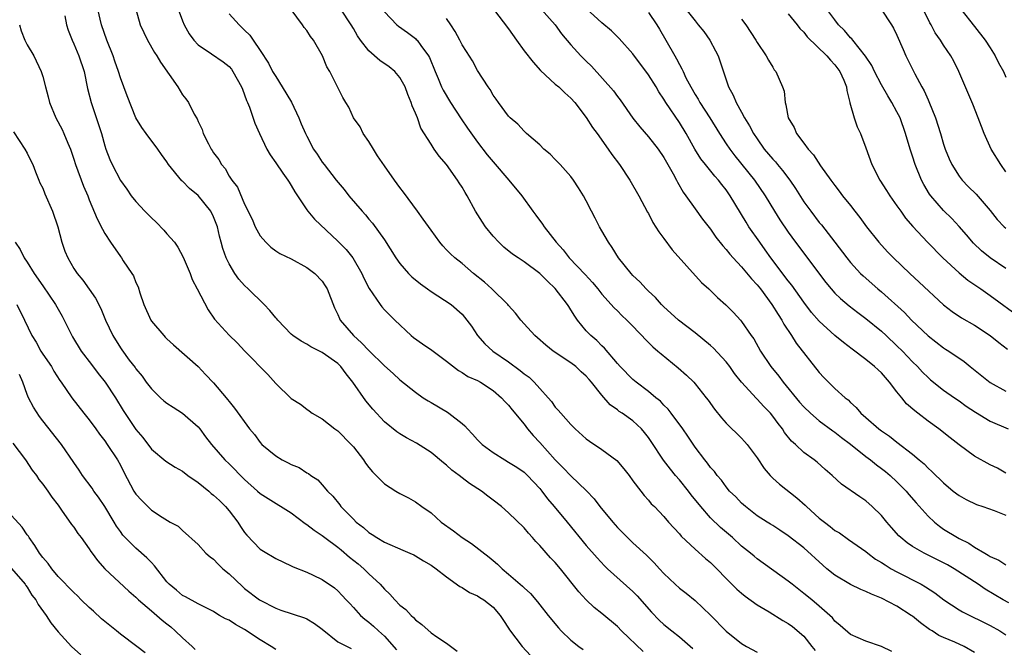
# Model space of a CAD drawing. Units: inches. Extents: x 2553000 to 2556000, y 1545000 to 1548000.
# Drawn here: x 2553172 to 2553299, y 1546209 to 1546290 of the extents above; entities that cross this region are included whole.
import ezdxf

# ---------------------------------------------------------------- set-up
doc = ezdxf.new("R2010")
doc.units = ezdxf.units.IN
doc.header["$MEASUREMENT"] = 0
doc.layers.add('LD25531545_2ft', color=142, linetype='Continuous')

msp = doc.modelspace()

# ---------------------------------------------------------------- linework, layer by layer
at = {"layer": 'LD25531545_2ft'}
for points, elevation in [([(2553257.45, 1546291.45), (2553259, 1546289.49), (2553259.42, 1546289), (2553260.12, 1546288.12), (2553260.92, 1546287), (2553261.64, 1546285.65), (2553261.96, 1546285), (2553262.24, 1546284.24), (2553263.33, 1546281), (2553263.92, 1546279.92), (2553264.3, 1546279), (2553265, 1546277.73), (2553265.37, 1546277), (2553266.01, 1546276.01), (2553266.52, 1546275), (2553267, 1546274.3), (2553267.92, 1546273), (2553269, 1546271.71), (2553269.35, 1546271.35), (2553269.62, 1546271), (2553270.26, 1546270.26), (2553271.19, 1546269), (2553271.93, 1546267.93), (2553273, 1546266.23), (2553273.89, 1546265), (2553275, 1546263.57), (2553275.27, 1546263.27), (2553277.02, 1546261.02), (2553278.53, 1546259), (2553279, 1546258.42), (2553280.32, 1546257), (2553280.67, 1546256.67), (2553282.54, 1546255), (2553283, 1546254.61), (2553285.96, 1546251.96), (2553286.88, 1546251), (2553289, 1546248.95), (2553291, 1546247.42), (2553291.27, 1546247.27), (2553291.68, 1546247), (2553293.65, 1546245.65), (2553294.42, 1546245), (2553297, 1546242.98), (2553299, 1546241.85)], 7744), ([(2553177.84, 1546290.16), (2553178.08, 1546289), (2553178.29, 1546288.29), (2553178.78, 1546287), (2553179, 1546286.55), (2553179.67, 1546285), (2553180.32, 1546283), (2553180.78, 1546280.78), (2553181.22, 1546279), (2553182.18, 1546276.18), (2553182.55, 1546275), (2553183, 1546273.4), (2553183.13, 1546273), (2553183.65, 1546271.65), (2553183.94, 1546271), (2553185, 1546268.97), (2553185.83, 1546267.83), (2553186.4, 1546267), (2553187, 1546266.25), (2553188.17, 1546265), (2553188.56, 1546264.56), (2553189, 1546264.14), (2553189.61, 1546263.61), (2553190.58, 1546262.58), (2553191, 1546262.11), (2553191.95, 1546261), (2553192.39, 1546260.39), (2553193.1, 1546259.1), (2553193.97, 1546257), (2553194.23, 1546256.23), (2553194.91, 1546255), (2553196.31, 1546252.31), (2553197.13, 1546251.13), (2553199, 1546249.06), (2553200.06, 1546248.06), (2553201.04, 1546247), (2553203.97, 1546243.97), (2553205, 1546242.85), (2553207, 1546240.92), (2553208.18, 1546240.18), (2553209, 1546239.52), (2553209.32, 1546239.32), (2553209.71, 1546239), (2553211, 1546238.27), (2553212.61, 1546237), (2553213, 1546236.73), (2553214.73, 1546235), (2553215, 1546234.69), (2553216.32, 1546233), (2553216.58, 1546232.58), (2553217, 1546232.04), (2553217.47, 1546231.47), (2553217.96, 1546231), (2553219, 1546229.94), (2553220.46, 1546229), (2553221, 1546228.67), (2553222.11, 1546228.11), (2553223, 1546227.6), (2553223.81, 1546227), (2553225, 1546226.17), (2553226.3, 1546225), (2553227.88, 1546223.88), (2553229.01, 1546223), (2553230.23, 1546222.23), (2553232.49, 1546220.49), (2553233, 1546220.05), (2553233.58, 1546219.58), (2553234.15, 1546219), (2553235, 1546218.31), (2553236.77, 1546216.77), (2553237, 1546216.52), (2553237.81, 1546215.81), (2553238.73, 1546214.73), (2553239, 1546214.36), (2553240.08, 1546213), (2553241.4, 1546211.4), (2553241.76, 1546211), (2553243, 1546209.79), (2553244.03, 1546209), (2553244.6, 1546208.6)], 7770), ([(2553252.34, 1546208.34), (2553249.54, 1546211), (2553249, 1546211.57), (2553247, 1546213.24), (2553246.02, 1546214.02), (2553245, 1546214.98), (2553244.03, 1546216.03), (2553241.66, 1546219), (2553241, 1546219.79), (2553240.4, 1546220.4), (2553239, 1546222), (2553238.5, 1546222.5), (2553238.08, 1546223), (2553237.56, 1546223.56), (2553237, 1546224.26), (2553235, 1546226.21), (2553234.06, 1546227), (2553233, 1546227.82), (2553232.32, 1546228.32), (2553231.49, 1546229), (2553229.97, 1546229.97), (2553229, 1546230.7), (2553228.63, 1546231), (2553227.69, 1546231.69), (2553227, 1546232.31), (2553226.61, 1546232.61), (2553225, 1546233.97), (2553223.15, 1546235.15), (2553221.85, 1546235.85), (2553221, 1546236.35), (2553220.61, 1546236.61), (2553219, 1546237.92), (2553217.51, 1546239.51), (2553216.61, 1546240.61), (2553214.95, 1546243), (2553214.09, 1546244.09), (2553213.41, 1546245), (2553213.21, 1546245.21), (2553213, 1546245.4), (2553211, 1546246.83), (2553209.54, 1546247.54), (2553209, 1546247.9), (2553208.26, 1546248.26), (2553207.22, 1546249), (2553207, 1546249.2), (2553205.27, 1546251), (2553205.16, 1546251.16), (2553205, 1546251.29), (2553204.23, 1546252.23), (2553203.5, 1546253), (2553201.44, 1546255), (2553201, 1546255.45), (2553200.26, 1546256.26), (2553199.73, 1546257), (2553199, 1546258.24), (2553198.63, 1546259), (2553198.2, 1546260.2), (2553198, 1546261), (2553197.77, 1546261.77), (2553197.49, 1546263), (2553197, 1546264.29), (2553196.63, 1546265), (2553195.03, 1546267.03), (2553193.91, 1546267.91), (2553193, 1546268.86), (2553192.92, 1546268.92), (2553191.21, 1546271), (2553191, 1546271.34), (2553190.31, 1546272.31), (2553189.83, 1546273), (2553188.31, 1546275), (2553187.76, 1546275.76), (2553187, 1546277.03), (2553185.86, 1546279.86), (2553185, 1546282.15), (2553184.75, 1546283), (2553184.3, 1546284.3), (2553184.08, 1546285), (2553183.27, 1546287), (2553182.56, 1546289), (2553182.1, 1546291)], 7768), ([(2553187, 1546291), (2553187.57, 1546289), (2553188, 1546288), (2553188.5, 1546287), (2553189.41, 1546285.41), (2553189.69, 1546285), (2553190.17, 1546284.17), (2553192.39, 1546281), (2553193, 1546279.99), (2553193.45, 1546279.45), (2553193.78, 1546279), (2553194.5, 1546277.5), (2553194.88, 1546276.88), (2553195, 1546276.54), (2553195.53, 1546275.53), (2553195.68, 1546275), (2553196.33, 1546273.67), (2553196.7, 1546273), (2553196.83, 1546272.83), (2553197, 1546272.53), (2553197.66, 1546271.66), (2553198.02, 1546271), (2553198.49, 1546270.49), (2553199, 1546269.53), (2553199.35, 1546269), (2553200.08, 1546268.08), (2553201, 1546265.91), (2553201.98, 1546263.98), (2553202.35, 1546263), (2553203, 1546261.82), (2553203.72, 1546261), (2553204.39, 1546260.39), (2553205, 1546259.92), (2553205.55, 1546259.55), (2553207, 1546258.88), (2553209, 1546257.78), (2553210.02, 1546257), (2553211, 1546255.99), (2553211.39, 1546255.39), (2553211.62, 1546255), (2553212.58, 1546252.58), (2553213, 1546251.7), (2553213.2, 1546251.2), (2553213.31, 1546251), (2553215, 1546249), (2553216.07, 1546248.07), (2553217, 1546247.06), (2553219, 1546245.09), (2553220.12, 1546244.12), (2553221, 1546243.3), (2553223, 1546241.71), (2553224.01, 1546241), (2553224.62, 1546240.62), (2553225, 1546240.4), (2553227.13, 1546239.13), (2553227.31, 1546239), (2553229, 1546237.67), (2553229.37, 1546237.37), (2553229.68, 1546237), (2553230.33, 1546236.33), (2553231, 1546235.58), (2553231.58, 1546235), (2553233, 1546233.94), (2553234.5, 1546233), (2553235, 1546232.73), (2553236.06, 1546232.06), (2553237, 1546231.42), (2553237.44, 1546231), (2553239, 1546229.32), (2553239.26, 1546229), (2553240.01, 1546228.01), (2553240.87, 1546227), (2553242.54, 1546225), (2553245, 1546221.97), (2553246.38, 1546220.38), (2553247.35, 1546219.35), (2553247.72, 1546219), (2553251, 1546216.05), (2553251.53, 1546215.53), (2553253.4, 1546213.4), (2553254.4, 1546212.4), (2553255, 1546211.83), (2553256.03, 1546211), (2553257, 1546210.24), (2553258.72, 1546208.72)], 7766), ([(2553192.44, 1546291), (2553193, 1546289.48), (2553193.2, 1546289), (2553193.84, 1546287.84), (2553194.45, 1546287), (2553195, 1546286.41), (2553196.75, 1546285.25), (2553198.23, 1546284.23), (2553199, 1546283.61), (2553199.29, 1546283.29), (2553199.49, 1546283), (2553200.61, 1546281), (2553200.71, 1546280.71), (2553201, 1546279.97), (2553201.26, 1546279.26), (2553201.38, 1546279), (2553201.62, 1546278.38), (2553202.33, 1546276.33), (2553202.9, 1546275), (2553203.86, 1546273), (2553204.27, 1546272.27), (2553205, 1546271.24), (2553205.9, 1546269.9), (2553206.58, 1546269), (2553206.72, 1546268.72), (2553207, 1546268.31), (2553207.48, 1546267.48), (2553207.83, 1546267), (2553209, 1546265.17), (2553209.13, 1546265), (2553209.99, 1546263.99), (2553213, 1546261.16), (2553214.06, 1546260.06), (2553214.92, 1546259), (2553216.09, 1546257), (2553216.37, 1546256.37), (2553217.04, 1546255.04), (2553218.44, 1546253), (2553218.68, 1546252.68), (2553219, 1546252.33), (2553220.34, 1546251), (2553222.46, 1546249), (2553222.76, 1546248.76), (2553223.92, 1546247.92), (2553225.11, 1546247.11), (2553227, 1546245.71), (2553228.52, 1546244.52), (2553229, 1546244.24), (2553229.75, 1546243.75), (2553231, 1546243.2), (2553231.38, 1546243), (2553233, 1546241.94), (2553234.09, 1546241), (2553234.51, 1546240.51), (2553235, 1546240.05), (2553235.45, 1546239.45), (2553237, 1546237.62), (2553237.44, 1546237), (2553238.14, 1546236.14), (2553239, 1546235.22), (2553241, 1546233.01), (2553242, 1546232), (2553243, 1546230.94), (2553245.04, 1546229.04), (2553246.01, 1546228.01), (2553246.76, 1546227), (2553248.4, 1546225), (2553249, 1546224.31), (2553249.65, 1546223.65), (2553251, 1546222.32), (2553252.74, 1546220.74), (2553253.74, 1546219.74), (2553254.41, 1546219), (2553255, 1546218.37), (2553256.42, 1546217), (2553257, 1546216.49), (2553257.84, 1546215.85), (2553259, 1546214.91), (2553261, 1546213.03), (2553263, 1546210.97), (2553265, 1546209.36), (2553265.64, 1546209), (2553267, 1546208.28)], 7764), ([(2553199, 1546290.39), (2553200.28, 1546289), (2553200.66, 1546288.66), (2553201, 1546288.3), (2553201.66, 1546287.66), (2553202.08, 1546287), (2553203, 1546285.68), (2553204.07, 1546284.07), (2553204.6, 1546283), (2553205, 1546282.32), (2553205.85, 1546281), (2553207.04, 1546279.04), (2553208, 1546277), (2553208.26, 1546276.26), (2553208.83, 1546275), (2553209, 1546274.64), (2553209.89, 1546273), (2553210.35, 1546272.35), (2553211, 1546271.33), (2553211.24, 1546271), (2553212.77, 1546269), (2553213.81, 1546267.81), (2553214.44, 1546267), (2553216.14, 1546265), (2553216.55, 1546264.55), (2553217, 1546263.99), (2553217.46, 1546263.46), (2553219, 1546261.32), (2553220.49, 1546259), (2553221, 1546258.29), (2553222.11, 1546257), (2553222.55, 1546256.55), (2553223.65, 1546255.65), (2553224.57, 1546255), (2553225, 1546254.67), (2553225.89, 1546254.11), (2553227.58, 1546253), (2553229, 1546251.77), (2553229.63, 1546251), (2553230.2, 1546250.2), (2553231, 1546249), (2553231.92, 1546247.92), (2553232.95, 1546247), (2553235, 1546245.62), (2553236.5, 1546244.5), (2553237, 1546244.09), (2553237.63, 1546243.63), (2553238.29, 1546243), (2553239, 1546242.2), (2553240.1, 1546241), (2553240.5, 1546240.5), (2553241, 1546239.8), (2553241.39, 1546239.39), (2553241.72, 1546239), (2553243, 1546237.57), (2553243.57, 1546237), (2553245, 1546235.71), (2553245.4, 1546235.4), (2553247, 1546234.32), (2553248.91, 1546232.91), (2553249.84, 1546231.84), (2553250.52, 1546231), (2553251, 1546230.33), (2553252, 1546229), (2553252.44, 1546228.44), (2553253, 1546227.84), (2553253.37, 1546227.37), (2553253.76, 1546227), (2553255, 1546225.74), (2553255.6, 1546225), (2553257, 1546223.48), (2553257.21, 1546223.21), (2553259, 1546221.52), (2553260.33, 1546220.33), (2553261, 1546219.78), (2553261.79, 1546219), (2553263, 1546217.76), (2553264.39, 1546216.39), (2553265, 1546215.85), (2553265.46, 1546215.46), (2553267, 1546214.37), (2553268.55, 1546213.45), (2553270.32, 1546212.32), (2553271, 1546211.97), (2553271.55, 1546211.55), (2553273, 1546210.3), (2553274.06, 1546209), (2553274.46, 1546208.46)], 7762), ([(2553284.34, 1546208.34), (2553283, 1546208.98), (2553281, 1546209.66), (2553279, 1546210.55), (2553277.69, 1546211.69), (2553277, 1546212.27), (2553276.68, 1546212.68), (2553276.36, 1546213), (2553275, 1546214.18), (2553274.02, 1546215), (2553273, 1546215.83), (2553271.49, 1546217), (2553271, 1546217.4), (2553267, 1546220.28), (2553266.6, 1546220.6), (2553266.15, 1546221), (2553265, 1546221.92), (2553263.81, 1546223), (2553262.3, 1546224.3), (2553261, 1546225.56), (2553259.73, 1546227), (2553258.52, 1546228.52), (2553258.17, 1546229), (2553257, 1546230.43), (2553256.5, 1546231), (2553255.82, 1546231.82), (2553254.96, 1546232.96), (2553253.37, 1546235.37), (2553253, 1546235.89), (2553252.51, 1546236.51), (2553252.09, 1546237), (2553251, 1546238.02), (2553249.63, 1546239), (2553249.25, 1546239.25), (2553249, 1546239.46), (2553248.09, 1546240.09), (2553247, 1546241.35), (2553245.66, 1546243), (2553245.35, 1546243.35), (2553245, 1546243.77), (2553244.34, 1546244.34), (2553243.63, 1546245), (2553243, 1546245.49), (2553240.75, 1546247), (2553239.78, 1546247.78), (2553238.73, 1546248.73), (2553238.35, 1546249), (2553237, 1546250.51), (2553236.58, 1546251), (2553235.89, 1546251.89), (2553235, 1546252.86), (2553234.91, 1546253), (2553232.84, 1546255), (2553231.89, 1546255.89), (2553230.49, 1546257), (2553229, 1546258.27), (2553228.05, 1546259), (2553227.5, 1546259.5), (2553227, 1546260.05), (2553226.53, 1546260.53), (2553226.13, 1546261), (2553225, 1546262.55), (2553224, 1546264), (2553223.27, 1546265), (2553221.46, 1546267.46), (2553221, 1546268.04), (2553220.28, 1546269), (2553219, 1546270.84), (2553218.13, 1546272.13), (2553217.58, 1546273), (2553217, 1546273.96), (2553216.27, 1546275), (2553215.87, 1546275.87), (2553215.01, 1546277), (2553214.41, 1546278.41), (2553214.02, 1546279), (2553213.65, 1546279.65), (2553211.97, 1546283), (2553211.58, 1546283.58), (2553211.03, 1546285), (2553209.86, 1546287), (2553209.49, 1546287.49), (2553209, 1546288.25), (2553208.66, 1546288.66), (2553208.46, 1546289), (2553207, 1546290.94)], 7760), ([(2553295, 1546208.23), (2553293.64, 1546209), (2553292.46, 1546209.54), (2553291, 1546210.13), (2553290.41, 1546210.41), (2553289.52, 1546211), (2553289.19, 1546211.19), (2553288.03, 1546212.03), (2553287, 1546212.9), (2553286.85, 1546213), (2553285, 1546214.16), (2553283, 1546215.2), (2553281.71, 1546215.71), (2553281, 1546216.08), (2553280.34, 1546216.34), (2553279, 1546216.97), (2553277, 1546218.15), (2553275.95, 1546219), (2553275.44, 1546219.44), (2553273, 1546221.67), (2553271, 1546223.23), (2553269.94, 1546223.94), (2553269, 1546224.54), (2553268.73, 1546224.73), (2553268.27, 1546225), (2553267, 1546225.82), (2553265.48, 1546227), (2553265, 1546227.42), (2553264.24, 1546228.24), (2553263.45, 1546229), (2553263, 1546229.53), (2553262.39, 1546230.39), (2553261.84, 1546231), (2553261.49, 1546231.49), (2553261, 1546232.02), (2553260.59, 1546232.59), (2553260.24, 1546233), (2553259, 1546234.65), (2553258.06, 1546236.06), (2553257.41, 1546237), (2553255.93, 1546239), (2553255.53, 1546239.53), (2553255, 1546240.04), (2553254.54, 1546240.54), (2553253.97, 1546241), (2553253, 1546241.8), (2553251.43, 1546243), (2553251, 1546243.35), (2553249.37, 1546245), (2553249, 1546245.41), (2553247.36, 1546247.36), (2553247, 1546247.69), (2553246.35, 1546248.35), (2553245.6, 1546249), (2553245, 1546249.63), (2553243.86, 1546251), (2553243.5, 1546251.5), (2553243, 1546252.33), (2553242.73, 1546252.73), (2553242.57, 1546253), (2553241, 1546255.05), (2553239.98, 1546255.98), (2553239, 1546256.99), (2553237, 1546258.48), (2553236.21, 1546259), (2553235.49, 1546259.49), (2553234.39, 1546260.39), (2553233.74, 1546261), (2553233, 1546261.81), (2553232, 1546263), (2553231.61, 1546263.61), (2553230.75, 1546265), (2553229.66, 1546267), (2553229.4, 1546267.4), (2553229, 1546268.1), (2553228.64, 1546268.64), (2553228.43, 1546269), (2553227, 1546271.03), (2553226.07, 1546272.07), (2553225.42, 1546273), (2553225, 1546273.64), (2553223.69, 1546275.69), (2553223.25, 1546277), (2553223, 1546277.62), (2553222.56, 1546278.56), (2553222.46, 1546279), (2553222.01, 1546280.01), (2553221.66, 1546281), (2553221, 1546282.21), (2553220.33, 1546283), (2553219.6, 1546283.6), (2553218.41, 1546284.41), (2553217, 1546285.65), (2553215.93, 1546287), (2553215.55, 1546287.55), (2553215, 1546288.52), (2553214.71, 1546289), (2553213.37, 1546291)], 7758), ([(2553219, 1546290.66), (2553220.58, 1546289), (2553220.8, 1546288.8), (2553221.99, 1546287.99), (2553223, 1546287.22), (2553223.11, 1546287.11), (2553223.2, 1546287), (2553223.67, 1546286.33), (2553224.67, 1546285), (2553224.79, 1546284.79), (2553225.53, 1546283), (2553225.93, 1546282.07), (2553226.37, 1546281), (2553226.58, 1546280.58), (2553227.52, 1546279), (2553228.88, 1546276.88), (2553229.69, 1546275.69), (2553231, 1546273.87), (2553232.25, 1546272.25), (2553233, 1546271.34), (2553235.03, 1546269), (2553236.7, 1546267), (2553238.13, 1546265), (2553238.51, 1546264.51), (2553239.35, 1546263.35), (2553239.56, 1546263), (2553241.1, 1546261), (2553242.02, 1546260.02), (2553242.79, 1546259), (2553244.85, 1546256.85), (2553245.81, 1546255.81), (2553246.48, 1546255), (2553247, 1546254.34), (2553248.57, 1546252.57), (2553249, 1546252.17), (2553249.58, 1546251.58), (2553250.2, 1546251), (2553250.6, 1546250.6), (2553252.16, 1546249), (2553252.56, 1546248.55), (2553253, 1546248.13), (2553253.56, 1546247.56), (2553254.22, 1546247), (2553254.63, 1546246.63), (2553256.84, 1546244.84), (2553257.92, 1546243.92), (2553258.83, 1546243), (2553259, 1546242.81), (2553260.44, 1546241), (2553260.68, 1546240.68), (2553261.51, 1546239.51), (2553262.4, 1546238.4), (2553263, 1546237.75), (2553265, 1546235.81), (2553265.39, 1546235.39), (2553265.72, 1546235), (2553267, 1546233.26), (2553267.9, 1546231.9), (2553268.66, 1546231), (2553269, 1546230.67), (2553269.87, 1546229.87), (2553272.12, 1546228.12), (2553273.19, 1546227.19), (2553273.37, 1546227), (2553275, 1546225.51), (2553275.65, 1546225), (2553276.42, 1546224.42), (2553277, 1546223.93), (2553277.6, 1546223.6), (2553278.78, 1546222.78), (2553281, 1546221.22), (2553281.26, 1546221), (2553282.25, 1546220.25), (2553283, 1546219.82), (2553283.48, 1546219.48), (2553284.26, 1546219), (2553285, 1546218.58), (2553288.14, 1546217), (2553288.69, 1546216.69), (2553289.88, 1546215.88), (2553291.02, 1546215), (2553293, 1546213.72), (2553293.45, 1546213.45), (2553297, 1546211.69), (2553298.24, 1546211), (2553299, 1546210.49)], 7756), ([(2553233.04, 1546291), (2553235, 1546288.45), (2553236.01, 1546287), (2553237, 1546285.64), (2553238.16, 1546284.16), (2553239.11, 1546283.11), (2553241, 1546281.37), (2553241.44, 1546281), (2553242.23, 1546280.23), (2553243, 1546279.57), (2553243.5, 1546279), (2553245, 1546277.07), (2553245.79, 1546275.79), (2553246.4, 1546275), (2553247.83, 1546273), (2553248.3, 1546272.3), (2553249.27, 1546271), (2553250.59, 1546269), (2553251.75, 1546267), (2553252.88, 1546264.88), (2553253, 1546264.69), (2553253.57, 1546263.57), (2553254.33, 1546262.33), (2553255, 1546261.47), (2553256.05, 1546260.05), (2553259.85, 1546255.85), (2553260.76, 1546255), (2553261.89, 1546253.89), (2553262.96, 1546252.96), (2553263.95, 1546251.95), (2553264.85, 1546251), (2553265, 1546250.83), (2553266.22, 1546249), (2553266.56, 1546248.56), (2553267.42, 1546247), (2553268.76, 1546245), (2553269.77, 1546243.77), (2553270.33, 1546243), (2553272.45, 1546240.45), (2553273, 1546239.84), (2553273.86, 1546239), (2553275, 1546238.05), (2553276.73, 1546236.73), (2553277, 1546236.57), (2553277.88, 1546235.88), (2553279.02, 1546235.02), (2553281, 1546233.43), (2553281.59, 1546233), (2553282.36, 1546232.36), (2553283, 1546231.91), (2553283.51, 1546231.51), (2553284.12, 1546231), (2553285, 1546230.17), (2553286.17, 1546229), (2553286.54, 1546228.54), (2553287.48, 1546227.48), (2553289, 1546225.78), (2553289.82, 1546225), (2553290.47, 1546224.47), (2553291, 1546224.11), (2553292.78, 1546223), (2553293, 1546222.88), (2553294.27, 1546222.27), (2553295, 1546221.79), (2553296.32, 1546221), (2553296.76, 1546220.76), (2553297, 1546220.59), (2553298.1, 1546220.1), (2553299, 1546219.51)], 7752), ([(2553239.17, 1546291), (2553240.98, 1546289), (2553241.82, 1546287.82), (2553243, 1546286.4), (2553244.29, 1546285), (2553245, 1546284.29), (2553245.66, 1546283.66), (2553248.49, 1546280.49), (2553249, 1546279.77), (2553249.34, 1546279.34), (2553250.98, 1546276.98), (2553251.87, 1546275.87), (2553253, 1546274.58), (2553254.24, 1546273), (2553255, 1546271.9), (2553256.18, 1546269.82), (2553256.62, 1546269), (2553256.74, 1546268.74), (2553257.46, 1546267.46), (2553257.82, 1546267), (2553259, 1546265.29), (2553259.98, 1546263.98), (2553261, 1546262.68), (2553261.67, 1546261.67), (2553262.56, 1546260.56), (2553263, 1546260.09), (2553263.47, 1546259.47), (2553263.89, 1546259), (2553265, 1546257.83), (2553266.29, 1546256.29), (2553267, 1546255.54), (2553267.42, 1546255), (2553268.91, 1546253), (2553269.7, 1546251.7), (2553270.17, 1546251), (2553270.45, 1546250.45), (2553271.42, 1546249), (2553272.03, 1546248.03), (2553275, 1546244.24), (2553275.6, 1546243.6), (2553277, 1546242.21), (2553278.34, 1546241), (2553278.73, 1546240.73), (2553279, 1546240.4), (2553279.76, 1546239.76), (2553280.36, 1546239), (2553281, 1546238.46), (2553282.65, 1546237), (2553282.86, 1546236.86), (2553283, 1546236.75), (2553284.05, 1546236.05), (2553285, 1546235.27), (2553287, 1546233.72), (2553287.86, 1546233), (2553288.49, 1546232.49), (2553289, 1546231.95), (2553289.51, 1546231.51), (2553290.02, 1546231), (2553290.53, 1546230.53), (2553291, 1546230.03), (2553292.26, 1546229), (2553293, 1546228.41), (2553293.9, 1546227.9), (2553295.25, 1546227.25), (2553296.06, 1546227), (2553297.51, 1546226.49), (2553299, 1546225.9)], 7750), ([(2553299, 1546231.3), (2553297.93, 1546231.93), (2553297, 1546232.37), (2553295, 1546233.47), (2553293, 1546234.92), (2553291.85, 1546235.85), (2553290.4, 1546237), (2553289, 1546238), (2553287.69, 1546239), (2553287.3, 1546239.3), (2553286.23, 1546240.23), (2553285.64, 1546241), (2553285, 1546241.78), (2553284.05, 1546243), (2553283, 1546244.21), (2553282.58, 1546244.58), (2553282.13, 1546245), (2553281, 1546245.94), (2553279.23, 1546247.23), (2553278.1, 1546248.1), (2553277, 1546249.03), (2553275, 1546250.84), (2553273.99, 1546251.99), (2553273, 1546253.31), (2553271.47, 1546255.47), (2553271, 1546256.06), (2553268.77, 1546259), (2553268.04, 1546260.04), (2553267.33, 1546261), (2553265.94, 1546263), (2553265.58, 1546263.58), (2553263.54, 1546267), (2553263, 1546267.77), (2553262.44, 1546268.44), (2553262.02, 1546269), (2553261.53, 1546269.53), (2553260.33, 1546271), (2553259.74, 1546271.74), (2553258.97, 1546272.97), (2553257.84, 1546275), (2553257, 1546276.43), (2553255.26, 1546279), (2553255, 1546279.43), (2553254.35, 1546280.35), (2553253.99, 1546281), (2553253, 1546282.56), (2553251, 1546285.25), (2553249.24, 1546287.24), (2553248.23, 1546288.23), (2553247, 1546289.26), (2553245, 1546291.08)], 7748), ([(2553253, 1546290.59), (2553254.1, 1546289), (2553254.42, 1546288.42), (2553255.26, 1546287), (2553256.38, 1546285), (2553256.62, 1546284.62), (2553257, 1546283.86), (2553257.32, 1546283.32), (2553257.45, 1546283), (2553257.83, 1546282.17), (2553258.44, 1546281), (2553259, 1546280.04), (2553259.4, 1546279.4), (2553259.61, 1546279), (2553260.89, 1546277), (2553262.13, 1546275), (2553263, 1546273.68), (2553263.46, 1546273), (2553264.13, 1546272.13), (2553266.64, 1546269), (2553268.01, 1546267), (2553269.23, 1546265), (2553269.91, 1546263.91), (2553271, 1546262.31), (2553271.95, 1546261), (2553275.84, 1546255.84), (2553276.52, 1546255), (2553277, 1546254.47), (2553277.75, 1546253.75), (2553278.84, 1546252.84), (2553279.97, 1546251.97), (2553281, 1546251.2), (2553283, 1546249.55), (2553283.6, 1546249), (2553285, 1546247.7), (2553285.71, 1546247), (2553287, 1546245.61), (2553287.63, 1546245), (2553288.29, 1546244.29), (2553289, 1546243.59), (2553289.32, 1546243.32), (2553291, 1546241.99), (2553292.39, 1546241), (2553293, 1546240.59), (2553293.92, 1546239.92), (2553295.13, 1546239.13), (2553297, 1546238), (2553299.34, 1546237)], 7746), ([(2553271, 1546290.38), (2553272.14, 1546289), (2553272.51, 1546288.51), (2553273, 1546288.02), (2553273.45, 1546287.45), (2553275.97, 1546285), (2553276.43, 1546284.43), (2553277, 1546283.85), (2553277.64, 1546283), (2553278.15, 1546281.85), (2553278.49, 1546281), (2553278.53, 1546280.53), (2553278.93, 1546279), (2553278.94, 1546278.94), (2553279.47, 1546277), (2553279.88, 1546275.88), (2553280.29, 1546275), (2553281, 1546273.14), (2553281.77, 1546271), (2553282.81, 1546269), (2553283.67, 1546267.67), (2553284.07, 1546267), (2553285, 1546265.71), (2553285.48, 1546265), (2553286.12, 1546264.12), (2553287.03, 1546263.03), (2553288.93, 1546261), (2553290.91, 1546259), (2553293, 1546257.07), (2553294.14, 1546256.14), (2553295.82, 1546255), (2553297, 1546254.17), (2553301, 1546251.23)], 7740), ([(2553299, 1546257.65), (2553297, 1546258.99), (2553295.89, 1546259.89), (2553294.87, 1546260.87), (2553293.96, 1546261.96), (2553293.03, 1546263.03), (2553292.06, 1546264.06), (2553291, 1546265.09), (2553289.35, 1546267), (2553289.2, 1546267.2), (2553288.45, 1546268.45), (2553288.18, 1546269), (2553287.35, 1546271), (2553287, 1546272.09), (2553286.69, 1546273), (2553286.11, 1546275), (2553285.4, 1546277), (2553285, 1546277.8), (2553284.35, 1546279), (2553283.83, 1546279.83), (2553283, 1546281.27), (2553282.13, 1546283), (2553281.77, 1546283.77), (2553280.97, 1546284.97), (2553279.3, 1546287), (2553279.18, 1546287.18), (2553279, 1546287.33), (2553278.25, 1546288.25), (2553277.49, 1546289), (2553277, 1546289.63), (2553275.97, 1546291)], 7738), ([(2553282.97, 1546291), (2553284.29, 1546289), (2553284.56, 1546288.56), (2553285, 1546287.66), (2553285.79, 1546285.79), (2553286.16, 1546285), (2553287.31, 1546282.69), (2553288.21, 1546281), (2553288.5, 1546280.5), (2553289, 1546279.35), (2553289.12, 1546279.12), (2553289.96, 1546277), (2553290.6, 1546275), (2553291, 1546273.64), (2553291.22, 1546273), (2553291.74, 1546271.74), (2553292.06, 1546271), (2553293, 1546269.52), (2553293.4, 1546269), (2553294.18, 1546268.18), (2553295.18, 1546267.18), (2553297, 1546265.11), (2553297.92, 1546263.92), (2553298.79, 1546263), (2553299, 1546262.81)], 7736), ([(2553299, 1546270.09), (2553298.36, 1546271), (2553297.12, 1546273), (2553296.25, 1546275), (2553295.89, 1546275.89), (2553295.48, 1546277), (2553294.77, 1546278.77), (2553292.98, 1546283), (2553292.32, 1546284.32), (2553291.96, 1546285), (2553291, 1546286.38), (2553290.62, 1546287), (2553289.94, 1546287.94), (2553289.39, 1546289), (2553289.24, 1546289.24), (2553288.37, 1546291)], 7734), ([(2553293.21, 1546291), (2553295, 1546288.77), (2553296.35, 1546287), (2553297, 1546286.02), (2553297.65, 1546285), (2553298.09, 1546284.09), (2553298.7, 1546283), (2553299, 1546282.27)], 7732), ([(2553172, 1546289), (2553172.22, 1546288.22), (2553172.69, 1546287), (2553173, 1546286.41), (2553173.84, 1546285), (2553174.8, 1546283), (2553175, 1546282.33), (2553175.35, 1546281), (2553175.72, 1546279.72), (2553175.89, 1546279), (2553176.7, 1546277), (2553177.5, 1546275.5), (2553177.73, 1546275), (2553178.23, 1546273.77), (2553178.57, 1546273), (2553179, 1546271.72), (2553179.22, 1546271), (2553180.24, 1546268.24), (2553180.79, 1546267), (2553181, 1546266.46), (2553182.03, 1546264.03), (2553182.68, 1546262.68), (2553183, 1546262.13), (2553183.73, 1546261), (2553185, 1546259.17), (2553185.13, 1546259), (2553185.37, 1546258.63), (2553186.48, 1546257), (2553186.67, 1546256.67), (2553187, 1546255.81), (2553187.27, 1546255.27), (2553187.49, 1546254.51), (2553188, 1546253), (2553188.91, 1546251), (2553189, 1546250.87), (2553190.58, 1546249), (2553190.78, 1546248.78), (2553191, 1546248.56), (2553191.82, 1546247.82), (2553195, 1546245.02), (2553195.97, 1546243.97), (2553197, 1546242.93), (2553198.61, 1546241), (2553198.79, 1546240.79), (2553199, 1546240.51), (2553199.68, 1546239.68), (2553201.64, 1546237), (2553202.26, 1546236.26), (2553203, 1546235.25), (2553203.23, 1546235), (2553205, 1546233.52), (2553205.85, 1546233), (2553206.62, 1546232.62), (2553207, 1546232.41), (2553208.01, 1546232.01), (2553209, 1546231.35), (2553209.24, 1546231.24), (2553209.51, 1546231), (2553210.42, 1546230.42), (2553211, 1546229.78), (2553211.68, 1546229), (2553212.34, 1546228.34), (2553213.24, 1546227.24), (2553213.41, 1546227), (2553215, 1546225.36), (2553215.38, 1546225), (2553216.3, 1546224.3), (2553217, 1546223.64), (2553217.41, 1546223.41), (2553218.02, 1546223), (2553219, 1546222.41), (2553221.37, 1546221.37), (2553222.28, 1546221), (2553222.77, 1546220.77), (2553223, 1546220.66), (2553224.02, 1546220.02), (2553225, 1546219.46), (2553225.68, 1546219), (2553227, 1546217.97), (2553228.72, 1546216.72), (2553229, 1546216.59), (2553229.95, 1546215.95), (2553231, 1546215.52), (2553231.3, 1546215.3), (2553231.81, 1546215), (2553233, 1546214.06), (2553233.92, 1546213), (2553234.32, 1546212.32), (2553235, 1546211.33), (2553235.12, 1546211.12), (2553236.76, 1546209), (2553237.83, 1546207.83)], 7772), ([(2553299.41, 1546214.6), (2553298.68, 1546215), (2553296.37, 1546216.37), (2553295.46, 1546217), (2553292.35, 1546219), (2553291.49, 1546219.49), (2553291, 1546219.75), (2553288.5, 1546221), (2553287, 1546221.88), (2553286.33, 1546222.33), (2553285.48, 1546223), (2553285.23, 1546223.23), (2553284.29, 1546224.29), (2553283.69, 1546225), (2553283, 1546225.86), (2553281.83, 1546227), (2553281, 1546227.74), (2553280.23, 1546228.23), (2553277.87, 1546229.87), (2553276.67, 1546231), (2553275.77, 1546231.77), (2553274.71, 1546232.71), (2553274.33, 1546233), (2553273, 1546233.94), (2553271.93, 1546235), (2553271.43, 1546235.43), (2553270.54, 1546236.54), (2553270.25, 1546237), (2553269.69, 1546237.69), (2553269, 1546238.64), (2553268.7, 1546239), (2553267.86, 1546239.86), (2553267, 1546240.82), (2553266.91, 1546240.91), (2553265, 1546242.99), (2553264.1, 1546244.1), (2553263.48, 1546245), (2553263, 1546245.61), (2553261.39, 1546247.39), (2553261, 1546247.74), (2553259, 1546249.36), (2553256.86, 1546251), (2553255.9, 1546251.9), (2553255, 1546252.7), (2553254.7, 1546253), (2553253.9, 1546253.9), (2553253, 1546254.7), (2553252.7, 1546255), (2553251.91, 1546255.91), (2553251, 1546256.74), (2553250.76, 1546257), (2553249.16, 1546259), (2553248.33, 1546260.33), (2553247.84, 1546261), (2553247, 1546262.48), (2553246.69, 1546263), (2553246.12, 1546264.12), (2553245.65, 1546265), (2553245, 1546266.32), (2553244.63, 1546267), (2553244.01, 1546268.01), (2553243.35, 1546269), (2553243, 1546269.45), (2553241.63, 1546271), (2553241, 1546271.66), (2553240.33, 1546272.33), (2553239.55, 1546273), (2553239, 1546273.54), (2553237.31, 1546275), (2553237, 1546275.29), (2553236.19, 1546276.19), (2553235.21, 1546277), (2553235, 1546277.23), (2553233.68, 1546279), (2553233.41, 1546279.41), (2553233, 1546279.95), (2553232.64, 1546280.65), (2553232.37, 1546281), (2553231, 1546283.09), (2553230.34, 1546284.34), (2553229.57, 1546285.57), (2553229, 1546286.43), (2553228.72, 1546287), (2553228.12, 1546288.12), (2553227.57, 1546289), (2553227, 1546289.8)], 7754), ([(2553265, 1546289.73), (2553265.56, 1546289), (2553266.85, 1546287), (2553267, 1546286.71), (2553268.17, 1546285), (2553268.45, 1546284.45), (2553269, 1546283.53), (2553269.21, 1546283.21), (2553269.4, 1546283), (2553270.28, 1546281), (2553270.46, 1546280.46), (2553270.59, 1546279), (2553270.71, 1546278.71), (2553270.99, 1546277), (2553271.78, 1546275.78), (2553272.07, 1546275), (2553273, 1546273.77), (2553273.55, 1546273), (2553274.26, 1546272.26), (2553275.16, 1546270.84), (2553276.47, 1546269), (2553277, 1546268.29), (2553277.57, 1546267.57), (2553277.99, 1546267), (2553279, 1546265.75), (2553279.58, 1546265), (2553280.2, 1546264.2), (2553281.07, 1546263), (2553282.68, 1546261), (2553283.78, 1546259.78), (2553284.54, 1546259), (2553286.66, 1546257), (2553287.88, 1546255.88), (2553291, 1546252.94), (2553292.1, 1546252.1), (2553293.3, 1546251.3), (2553295, 1546250.33), (2553297, 1546249.01), (2553298.11, 1546248.11), (2553299.24, 1546247.24)], 7742), ([(2553171.23, 1546275.23), (2553172.71, 1546273), (2553173, 1546272.49), (2553173.47, 1546271.47), (2553173.72, 1546271), (2553174.06, 1546270.06), (2553174.5, 1546269), (2553174.65, 1546268.65), (2553175, 1546267.95), (2553175.26, 1546267.26), (2553176.26, 1546265), (2553176.93, 1546263), (2553177.45, 1546261), (2553177.86, 1546259.86), (2553178.22, 1546259), (2553179, 1546257.65), (2553179.42, 1546257), (2553180.15, 1546256.15), (2553181.8, 1546253.8), (2553182.48, 1546252.48), (2553183.09, 1546251), (2553184.03, 1546249), (2553185, 1546247.44), (2553185.18, 1546247.18), (2553186.15, 1546245.85), (2553186.89, 1546244.89), (2553187, 1546244.71), (2553187.79, 1546243.79), (2553188.33, 1546243), (2553189, 1546242.14), (2553190.16, 1546241), (2553190.61, 1546240.61), (2553191, 1546240.32), (2553191.78, 1546239.78), (2553193, 1546239), (2553195, 1546237.25), (2553195.22, 1546237), (2553195.98, 1546235.98), (2553196.74, 1546235), (2553198.45, 1546233), (2553199, 1546232.48), (2553201, 1546230.47), (2553202.67, 1546229), (2553203, 1546228.69), (2553204.03, 1546228.03), (2553207, 1546226.21), (2553208.81, 1546224.82), (2553209, 1546224.71), (2553209.96, 1546223.96), (2553211, 1546223.27), (2553211.33, 1546223), (2553213, 1546221.77), (2553213.43, 1546221.43), (2553214.5, 1546220.5), (2553215.63, 1546219.63), (2553216.34, 1546219), (2553217, 1546218.36), (2553218.45, 1546217), (2553219, 1546216.36), (2553219.72, 1546215.72), (2553220.35, 1546215), (2553221, 1546214.31), (2553221.74, 1546213.74), (2553222.44, 1546213), (2553222.74, 1546212.74), (2553223, 1546212.43), (2553223.82, 1546211.82), (2553225, 1546210.76), (2553225.77, 1546210.23), (2553227, 1546209.41), (2553228.39, 1546208.39)], 7774), ([(2553171.44, 1546261), (2553172.08, 1546260.08), (2553172.62, 1546259), (2553173, 1546258.43), (2553173.91, 1546257), (2553175, 1546255.39), (2553176.66, 1546253), (2553177.51, 1546251.51), (2553177.78, 1546251), (2553178.73, 1546249), (2553178.83, 1546248.83), (2553179.97, 1546247), (2553181.29, 1546245.29), (2553182.14, 1546244.14), (2553183.06, 1546243), (2553184.37, 1546241), (2553185.37, 1546239.37), (2553187, 1546236.9), (2553187.89, 1546235.89), (2553189, 1546234.4), (2553190.85, 1546232.85), (2553192.07, 1546232.07), (2553193, 1546231.55), (2553193.68, 1546231), (2553195, 1546230.09), (2553196.38, 1546229), (2553196.7, 1546228.7), (2553197, 1546228.48), (2553197.76, 1546227.76), (2553198.53, 1546227), (2553199, 1546226.46), (2553200.14, 1546225), (2553200.45, 1546224.45), (2553201, 1546223.68), (2553201.3, 1546223.3), (2553203, 1546221.51), (2553203.86, 1546221), (2553204.59, 1546220.59), (2553205, 1546220.31), (2553207, 1546219.38), (2553207.24, 1546219.24), (2553209, 1546218.56), (2553209.81, 1546218.19), (2553211, 1546217.61), (2553212.56, 1546216.56), (2553213, 1546216.17), (2553213.55, 1546215.55), (2553214.06, 1546215), (2553214.53, 1546214.53), (2553215, 1546214.03), (2553215.9, 1546213), (2553216.5, 1546212.5), (2553217, 1546212.13), (2553217.61, 1546211.61), (2553218.22, 1546211), (2553219, 1546210.3), (2553220.56, 1546208.56)], 7776), ([(2553171.65, 1546253), (2553172.67, 1546251), (2553173.6, 1546249), (2553174.15, 1546248.15), (2553174.76, 1546247), (2553175, 1546246.61), (2553176.13, 1546245), (2553176.44, 1546244.44), (2553177.21, 1546243.21), (2553177.37, 1546243), (2553178.73, 1546241), (2553180.29, 1546239), (2553181, 1546238.14), (2553181.83, 1546237), (2553182.32, 1546236.32), (2553183, 1546235.46), (2553183.32, 1546235), (2553184.62, 1546233), (2553185, 1546232.31), (2553185.43, 1546231.43), (2553186.75, 1546229), (2553187, 1546228.6), (2553187.77, 1546227.77), (2553189, 1546226.53), (2553190.38, 1546225.62), (2553191.42, 1546225), (2553192.46, 1546224.46), (2553193, 1546223.91), (2553195, 1546222.13), (2553196.01, 1546221), (2553196.55, 1546220.55), (2553197, 1546220.24), (2553197.6, 1546219.6), (2553198.2, 1546219), (2553199, 1546218.36), (2553200.71, 1546216.71), (2553201, 1546216.47), (2553202.93, 1546215), (2553203, 1546214.95), (2553205, 1546213.91), (2553205.67, 1546213.67), (2553208.69, 1546212.69), (2553209, 1546212.56), (2553209.98, 1546211.97), (2553211, 1546211.22), (2553213, 1546209.59), (2553214.72, 1546208.72)], 7778), ([(2553205, 1546208.6), (2553204.4, 1546209), (2553203, 1546209.86), (2553201, 1546211.2), (2553199.81, 1546211.81), (2553199, 1546212.38), (2553198.54, 1546212.54), (2553197.78, 1546213), (2553197.28, 1546213.28), (2553197, 1546213.5), (2553195, 1546214.48), (2553193.37, 1546215.37), (2553193, 1546215.54), (2553192.24, 1546216.24), (2553191.29, 1546217), (2553191, 1546217.3), (2553189.39, 1546219.39), (2553189, 1546219.78), (2553188.42, 1546220.42), (2553187, 1546221.63), (2553185.62, 1546223), (2553185.32, 1546223.32), (2553185, 1546223.77), (2553184.49, 1546224.49), (2553184.21, 1546225), (2553183, 1546227), (2553182.19, 1546228.19), (2553181.57, 1546229), (2553181.35, 1546229.35), (2553180.14, 1546231), (2553179.7, 1546231.7), (2553179, 1546232.68), (2553177.41, 1546235), (2553175, 1546238.01), (2553174.57, 1546238.57), (2553173.8, 1546239.8), (2553173.18, 1546241), (2553173, 1546241.43), (2553172.44, 1546243), (2553172.01, 1546244.01)], 7780), ([(2553171.14, 1546235.14), (2553172.77, 1546233), (2553173.66, 1546231.66), (2553174.19, 1546231), (2553174.5, 1546230.5), (2553175, 1546229.9), (2553175.66, 1546229), (2553176.19, 1546228.19), (2553177, 1546227.16), (2553177.44, 1546226.55), (2553178.71, 1546224.71), (2553179, 1546224.35), (2553179.52, 1546223.52), (2553179.93, 1546223), (2553181, 1546221.55), (2553181.2, 1546221.2), (2553181.35, 1546221), (2553182.04, 1546220.04), (2553183, 1546219), (2553186.1, 1546216.1), (2553187, 1546215.36), (2553187.35, 1546215), (2553189, 1546213.6), (2553190.37, 1546212.37), (2553191, 1546211.92), (2553191.51, 1546211.51), (2553192.07, 1546211), (2553193, 1546210.09), (2553194.26, 1546209), (2553194.62, 1546208.62)], 7782), ([(2553188.18, 1546208.18), (2553187.12, 1546209), (2553185, 1546210.59), (2553184.5, 1546211), (2553183, 1546212.19), (2553182.57, 1546212.57), (2553181.53, 1546213.53), (2553181, 1546214), (2553179.97, 1546215), (2553179.49, 1546215.49), (2553179, 1546215.93), (2553177, 1546218.01), (2553176.18, 1546219), (2553175.69, 1546219.69), (2553175, 1546220.46), (2553174.6, 1546221), (2553174, 1546222), (2553173.25, 1546223), (2553173.17, 1546223.17), (2553173, 1546223.38), (2553172.34, 1546224.34), (2553171, 1546225.83)], 7784), ([(2553171, 1546219.02), (2553172.72, 1546217), (2553172.83, 1546216.83), (2553173, 1546216.63), (2553173.61, 1546215.61), (2553174.1, 1546215), (2553174.41, 1546214.41), (2553175.45, 1546213), (2553176.03, 1546212.03), (2553177, 1546210.87), (2553178.69, 1546209), (2553179.9, 1546207.9)], 7786)]:
    msp.add_lwpolyline(points, dxfattribs=dict(at, elevation=elevation))

doc.saveas('drawing.dxf')
